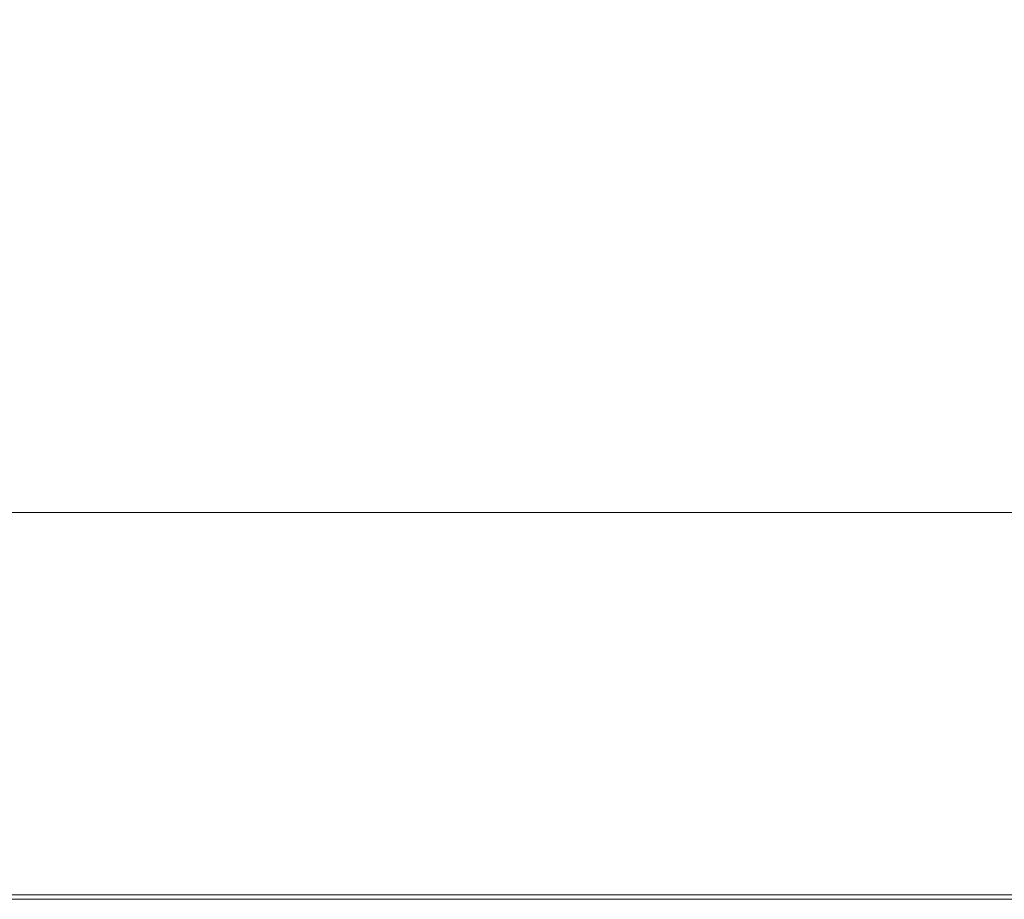
# Model space of a CAD drawing. Extents: x -208 to 212, y -420 to 0.
# Drawn here: x -143 to -78, y -420 to -362 of the extents above; entities that cross this region are included whole.
import ezdxf

# ---------------------------------------------------------------- set-up
doc = ezdxf.new("R2010")
doc.units = 0
doc.header["$LTSCALE"] = 500
doc.header["$MEASUREMENT"] = 0
doc.layers.add('NOVOTERM_CERAMIKA', color=7, linetype='Continuous')

msp = doc.modelspace()

# ---------------------------------------------------------------- linework, layer by layer
at = {"layer": 'NOVOTERM_CERAMIKA', "lineweight": 0}
for points, invisible_edges in [([(-147.743, -361.422, -61.795), (-148.6, -371.015, -42.489), (-132.022, -371.015, -42.489), (-131.26, -361.422, -61.795)], 15), ([(-106.045, -361.422, -61.795), (-131.26, -361.422, -61.795), (-132.022, -371.015, -42.489), (-106.664, -371.015, -42.489)], 15), ([(-74.283, -361.422, -61.795), (-106.045, -361.422, -61.795), (-106.664, -371.015, -42.489), (-74.72, -371.015, -42.489)], 15), ([(-149.222, -377.972, -27.934), (-132.576, -377.972, -27.934), (-132.022, -371.015, -42.489), (-148.6, -371.015, -42.489)], 15), ([(-107.113, -377.972, -27.934), (-106.664, -371.015, -42.489), (-132.022, -371.015, -42.489), (-132.576, -377.972, -27.934)], 15), ([(-75.037, -377.972, -27.934), (-74.72, -371.015, -42.489), (-106.664, -371.015, -42.489), (-107.113, -377.972, -27.934)], 15), ([(-149.656, -382.833, -17.235), (-132.962, -382.833, -17.235), (-132.576, -377.972, -27.934), (-149.222, -377.972, -27.934)], 15), ([(-107.426, -382.833, -17.235), (-107.113, -377.972, -27.934), (-132.576, -377.972, -27.934), (-132.962, -382.833, -17.235)], 15), ([(-75.258, -382.833, -17.235), (-75.037, -377.972, -27.934), (-107.113, -377.972, -27.934), (-107.426, -382.833, -17.235)], 15), ([(-149.656, -382.833, -17.235), (-149.951, -386.138, -9.499), (-133.225, -386.138, -9.499), (-132.962, -382.833, -17.235)], 15), ([(-107.426, -382.833, -17.235), (-132.962, -382.833, -17.235), (-133.225, -386.138, -9.499), (-107.639, -386.138, -9.499)], 15), ([(-75.258, -382.833, -17.235), (-107.426, -382.833, -17.235), (-107.639, -386.138, -9.499), (-75.408, -386.138, -9.499)], 15), ([(-149.951, -386.138, -9.499), (-150.156, -388.429, -3.831), (-133.407, -388.429, -3.831), (-133.225, -386.138, -9.499)], 15), ([(-107.639, -386.138, -9.499), (-133.225, -386.138, -9.499), (-133.407, -388.429, -3.831), (-107.787, -388.429, -3.831)], 15), ([(-75.408, -386.138, -9.499), (-107.639, -386.138, -9.499), (-107.787, -388.429, -3.831), (-75.513, -388.429, -3.831)], 15), ([(-150.318, -390.246, 0.664), (-133.552, -390.246, 0.664), (-133.407, -388.429, -3.831), (-150.156, -388.429, -3.831)], 15), ([(-107.904, -390.246, 0.664), (-107.787, -388.429, -3.831), (-133.407, -388.429, -3.831), (-133.552, -390.246, 0.664)], 15), ([(-75.595, -390.246, 0.664), (-75.513, -388.429, -3.831), (-107.787, -388.429, -3.831), (-107.904, -390.246, 0.664)], 15), ([(-150.443, -391.685, 4.108), (-133.662, -391.685, 4.108), (-133.552, -390.246, 0.664), (-150.318, -390.246, 0.664)], 15), ([(-107.994, -391.685, 4.108), (-107.904, -390.246, 0.664), (-133.552, -390.246, 0.664), (-133.662, -391.685, 4.108)], 15), ([(-75.659, -391.685, 4.108), (-75.595, -390.246, 0.664), (-107.904, -390.246, 0.664), (-107.994, -391.685, 4.108)], 15), ([(-150.443, -391.685, 4.108), (-150.534, -392.843, 6.623), (-133.743, -392.843, 6.623), (-133.662, -391.685, 4.108)], 15), ([(-107.994, -391.685, 4.108), (-133.662, -391.685, 4.108), (-133.743, -392.843, 6.623), (-108.059, -392.843, 6.623)], 15), ([(-75.659, -391.685, 4.108), (-107.994, -391.685, 4.108), (-108.059, -392.843, 6.623), (-75.705, -392.843, 6.623)], 15), ([(-150.534, -392.843, 6.623), (-150.595, -393.816, 8.332), (-133.798, -393.816, 8.332), (-133.743, -392.843, 6.623)], 15), ([(-108.059, -392.843, 6.623), (-133.743, -392.843, 6.623), (-133.798, -393.816, 8.332), (-108.104, -393.816, 8.332)], 15), ([(-75.705, -392.843, 6.623), (-108.059, -392.843, 6.623), (-108.104, -393.816, 8.332), (-75.736, -393.816, 8.332)], 15), ([(-150.632, -394.701, 9.357), (-133.831, -394.701, 9.357), (-133.798, -393.816, 8.332), (-150.595, -393.816, 8.332)], 15), ([(-108.13, -394.701, 9.357), (-108.104, -393.816, 8.332), (-133.798, -393.816, 8.332), (-133.831, -394.701, 9.357)], 15), ([(-75.755, -394.701, 9.357), (-75.736, -393.816, 8.332), (-108.104, -393.816, 8.332), (-108.13, -394.701, 9.357)], 15), ([(-150.651, -395.759, 9.87), (-133.848, -395.759, 9.87), (-133.831, -394.701, 9.357), (-150.632, -394.701, 9.357)], 11), ([(-108.144, -395.759, 9.87), (-108.13, -394.701, 9.357), (-133.831, -394.701, 9.357), (-133.848, -395.759, 9.87)], 13), ([(-75.765, -395.759, 9.87), (-75.755, -394.701, 9.357), (-108.13, -394.701, 9.357), (-108.144, -395.759, 9.87)], 13), ([(-150.651, -395.759, 9.87), (-150.657, -397.25, 10.041), (-133.853, -397.25, 10.041), (-133.848, -395.759, 9.87)], 15), ([(-108.144, -395.759, 9.87), (-133.848, -395.759, 9.87), (-133.853, -397.25, 10.041), (-108.148, -397.25, 10.041)], 15), ([(-75.765, -395.759, 9.87), (-108.144, -395.759, 9.87), (-108.148, -397.25, 10.041), (-75.768, -397.25, 10.041)], 15), ([(-150.657, -397.25, 10.041), (-150.657, -399.434, 10.041), (-133.853, -399.434, 10.041), (-133.853, -397.25, 10.041)], 15), ([(-108.148, -397.25, 10.041), (-133.853, -397.25, 10.041), (-133.853, -399.434, 10.041), (-108.148, -399.434, 10.041)], 15), ([(-75.768, -397.25, 10.041), (-108.148, -397.25, 10.041), (-108.148, -399.434, 10.041), (-75.768, -399.434, 10.041)], 15), ([(-150.657, -402.574, 10.041), (-133.853, -402.574, 10.041), (-133.853, -399.434, 10.041), (-150.657, -399.434, 10.041)], 15), ([(-108.148, -402.574, 10.041), (-108.148, -399.434, 10.041), (-133.853, -399.434, 10.041), (-133.853, -402.574, 10.041)], 15), ([(-75.768, -402.574, 10.041), (-75.768, -399.434, 10.041), (-108.148, -399.434, 10.041), (-108.148, -402.574, 10.041)], 15), ([(-150.657, -406.218, 10.041), (-133.853, -406.218, 10.041), (-133.853, -402.574, 10.041), (-150.657, -402.574, 10.041)], 15), ([(-108.148, -406.218, 10.041), (-108.148, -402.574, 10.041), (-133.853, -402.574, 10.041), (-133.853, -406.218, 10.041)], 15), ([(-75.768, -406.218, 10.041), (-75.768, -402.574, 10.041), (-108.148, -402.574, 10.041), (-108.148, -406.218, 10.041)], 15), ([(-150.657, -406.218, 10.041), (-150.657, -409.919, 10.041), (-133.853, -409.919, 10.041), (-133.853, -406.218, 10.041)], 15), ([(-108.148, -406.218, 10.041), (-133.853, -406.218, 10.041), (-133.853, -409.919, 10.041), (-108.148, -409.919, 10.041)], 15), ([(-75.768, -406.218, 10.041), (-108.148, -406.218, 10.041), (-108.148, -409.919, 10.041), (-75.768, -409.919, 10.041)], 15), ([(-150.657, -409.919, 10.041), (-150.657, -413.227, 10.041), (-133.853, -413.227, 10.041), (-133.853, -409.919, 10.041)], 15), ([(-108.148, -409.919, 10.041), (-133.853, -409.919, 10.041), (-133.853, -413.227, 10.041), (-108.148, -413.227, 10.041)], 15), ([(-75.768, -409.919, 10.041), (-108.148, -409.919, 10.041), (-108.148, -413.227, 10.041), (-75.768, -413.227, 10.041)], 15), ([(-150.657, -415.693, 10.041), (-133.853, -415.693, 10.041), (-133.853, -413.227, 10.041), (-150.657, -413.227, 10.041)], 15), ([(-108.148, -415.693, 10.041), (-108.148, -413.227, 10.041), (-133.853, -413.227, 10.041), (-133.853, -415.693, 10.041)], 15), ([(-75.768, -415.693, 10.041), (-75.768, -413.227, 10.041), (-108.148, -413.227, 10.041), (-108.148, -415.693, 10.041)], 15), ([(-150.657, -417.452, 10.019), (-133.853, -417.452, 10.019), (-133.853, -415.693, 10.041), (-150.657, -415.693, 10.041)], 15), ([(-108.148, -417.452, 10.019), (-108.148, -415.693, 10.041), (-133.853, -415.693, 10.041), (-133.853, -417.452, 10.019)], 15), ([(-75.768, -417.452, 10.019), (-75.768, -415.693, 10.041), (-108.148, -415.693, 10.041), (-108.148, -417.452, 10.019)], 15), ([(-150.657, -417.452, 10.019), (-150.657, -418.64, 9.952), (-133.853, -418.64, 9.952), (-133.853, -417.452, 10.019)], 15), ([(-108.148, -417.452, 10.019), (-133.853, -417.452, 10.019), (-133.853, -418.64, 9.952), (-108.148, -418.64, 9.952)], 15), ([(-75.768, -417.452, 10.019), (-108.148, -417.452, 10.019), (-108.148, -418.64, 9.952), (-75.768, -418.64, 9.952)], 15), ([(-150.657, -418.64, 9.952), (-150.657, -419.392, 9.818), (-133.853, -419.392, 9.818), (-133.853, -418.64, 9.952)], 15), ([(-108.148, -418.64, 9.952), (-133.853, -418.64, 9.952), (-133.853, -419.392, 9.818), (-108.148, -419.392, 9.818)], 15), ([(-75.768, -418.64, 9.952), (-108.148, -418.64, 9.952), (-108.148, -419.392, 9.818), (-75.768, -419.392, 9.818)], 15), ([(-150.657, -419.843, 9.595), (-133.853, -419.843, 9.595), (-133.853, -419.392, 9.818), (-150.657, -419.392, 9.818)], 15), ([(-108.148, -419.843, 9.595), (-108.148, -419.392, 9.818), (-133.853, -419.392, 9.818), (-133.853, -419.843, 9.595)], 15), ([(-75.768, -419.843, 9.595), (-75.768, -419.392, 9.818), (-108.148, -419.392, 9.818), (-108.148, -419.843, 9.595)], 15), ([(-150.657, -420.069, 9.194), (-133.853, -420.069, 9.194), (-133.853, -419.843, 9.595), (-150.657, -419.843, 9.595)], 11), ([(-150.657, -420.069, 9.194), (-150.657, -420.144, 8.526), (-133.853, -420.144, 8.526), (-133.853, -420.069, 9.194)], 15), ([(-150.657, -420.144, 4.224), (-133.853, -420.144, 4.224), (-133.853, -420.144, 6.029), (-150.657, -420.144, 6.029)], 15), ([(-150.657, -420.144, 6.029), (-133.853, -420.144, 6.029), (-133.853, -420.144, 7.5), (-150.657, -420.144, 7.5)], 15), ([(-150.657, -420.144, 4.224), (-150.657, -420.144, 2.196), (-133.853, -420.144, 2.196), (-133.853, -420.144, 4.224)], 15), ([(-150.657, -420.144, 2.196), (-150.657, -420.144, 0.057), (-133.853, -420.144, 0.057), (-133.853, -420.144, 2.196)], 13), ([(-150.657, -420.144, 8.526), (-150.657, -420.144, 7.5), (-133.853, -420.144, 7.5), (-133.853, -420.144, 8.526)], 15), ([(-108.148, -420.069, 9.194), (-108.148, -419.843, 9.595), (-133.853, -419.843, 9.595), (-133.853, -420.069, 9.194)], 13), ([(-108.148, -420.069, 9.194), (-133.853, -420.069, 9.194), (-133.853, -420.144, 8.526), (-108.148, -420.144, 8.526)], 15), ([(-108.148, -420.144, 8.526), (-133.853, -420.144, 8.526), (-133.853, -420.144, 7.5), (-108.148, -420.144, 7.5)], 15), ([(-108.148, -420.144, 4.224), (-108.148, -420.144, 6.029), (-133.853, -420.144, 6.029), (-133.853, -420.144, 4.224)], 15), ([(-108.148, -420.144, 6.029), (-108.148, -420.144, 7.5), (-133.853, -420.144, 7.5), (-133.853, -420.144, 6.029)], 15), ([(-108.148, -420.144, 4.224), (-133.853, -420.144, 4.224), (-133.853, -420.144, 2.196), (-108.148, -420.144, 2.196)], 15), ([(-108.148, -420.144, 2.196), (-133.853, -420.144, 2.196), (-133.853, -420.144, 0.057), (-108.148, -420.144, 0.057)], 11), ([(-75.768, -420.069, 9.194), (-75.768, -419.843, 9.595), (-108.148, -419.843, 9.595), (-108.148, -420.069, 9.194)], 13), ([(-75.768, -420.069, 9.194), (-108.148, -420.069, 9.194), (-108.148, -420.144, 8.526), (-75.768, -420.144, 8.526)], 15), ([(-75.768, -420.144, 8.526), (-108.148, -420.144, 8.526), (-108.148, -420.144, 7.5), (-75.768, -420.144, 7.5)], 15), ([(-75.768, -420.144, 4.224), (-75.768, -420.144, 6.029), (-108.148, -420.144, 6.029), (-108.148, -420.144, 4.224)], 15), ([(-75.768, -420.144, 6.029), (-75.768, -420.144, 7.5), (-108.148, -420.144, 7.5), (-108.148, -420.144, 6.029)], 15), ([(-75.768, -420.144, 4.224), (-108.148, -420.144, 4.224), (-108.148, -420.144, 2.196), (-75.768, -420.144, 2.196)], 15), ([(-75.768, -420.144, 2.196), (-108.148, -420.144, 2.196), (-108.148, -420.144, 0.057), (-75.768, -420.144, 0.057)], 11)]:
    msp.add_3dface(points, dxfattribs=dict(at, invisible_edges=invisible_edges))

doc.saveas('drawing.dxf')
